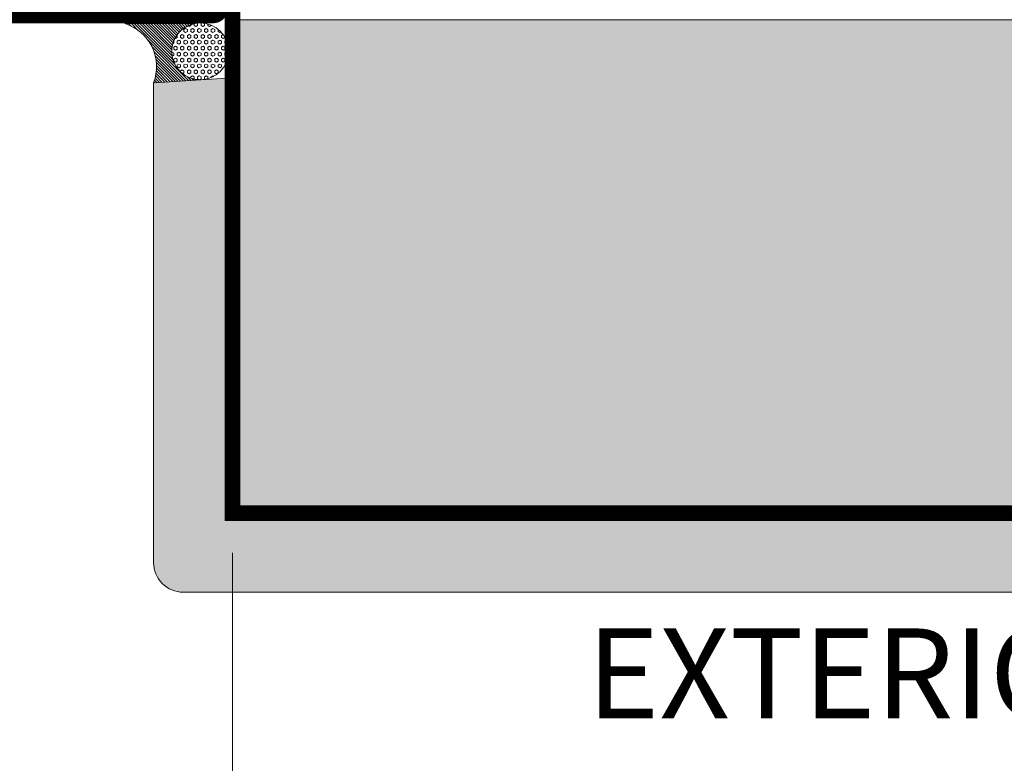
# Model space of a CAD drawing. Units: inches. Extents: x 233 to 1884, y 234 to 375.
# Drawn here: x 513 to 519, y 268 to 273 of the extents above; entities that cross this region are included whole.
import ezdxf
from ezdxf import colors
from ezdxf.entities.mleader import LeaderData, LeaderLine
from ezdxf.math import Vec2, Vec3

# ---------------------------------------------------------------- set-up
doc = ezdxf.new("R2010")
doc.units = ezdxf.units.IN
doc.header["$MEASUREMENT"] = 0
doc.linetypes.add('DASHED', pattern=[0.75, 0.5, -0.25])
doc.layers.get('0').update_dxf_attribs({"lineweight": 0})
doc.layers.get('Defpoints').update_dxf_attribs({"lineweight": 0})
doc.styles.get("Standard").update_dxf_attribs({"font": 'arial.ttf'})
doc.dimstyles.new('Quad-Lock Details', dxfattribs={"dimscale": 4, "dimtxt": 0.18, "dimasz": 0.18, "dimexe": 0.18, "dimexo": 0.0625, "dimgap": 0.09, "dimtad": 0, "dimdec": 4, "dimzin": 3, "dimdsep": 46, "dimlunit": 4, "dimtxsty": 'Standard', "dimcen": 0.09, "dimclrt": 7, "dimadec": 0, "dimazin": 0, "dimtfac": 0.77, "dimtdec": 4, "dimtofl": 0, "dimtmove": 0, "dimatfit": 3, "dimfxl": 1, "dimtolj": 1, "dimtzin": 0, "dimarcsym": 0})

# ---------------------------------------------------------------- blocks, each defined once
blk = doc.blocks.new('*D187')
at = {"color": 0, "lineweight": -2, "transparency": 16777216}
for p, q in [((497.3108, 269.3875), (497.3108, 264.0588)), ((514.5712, 269.3875), (514.5712, 264.0588)), ((498.0308, 264.7788), (501.148, 264.7788)), ((513.8512, 264.7788), (510.7339, 264.7788))]:
    blk.add_line(p, q, dxfattribs=at)
at = {"color": 0, "lineweight": 0, "transparency": 16777216}
for points in [[(498.0308, 264.8988), (498.0308, 264.6588), (497.3108, 264.7788)], [(513.8512, 264.8988), (513.8512, 264.6588), (514.5712, 264.7788)]]:
    blk.add_solid(points, dxfattribs=at)
at = {"layer": 'Defpoints', "color": 0, "lineweight": 0, "transparency": 16777216}
for p in [(497.3108, 269.6375), (514.5712, 269.6375), (514.5712, 264.7788)]:
    blk.add_point(p, dxfattribs=at)
at = {"color": 7, "lineweight": 0, "transparency": 16777216, "insert": (505.941, 264.7788), "char_height": 0.72, "attachment_point": 5}
blk.add_mtext('\\A1;R/O AS SPECIFIED', dxfattribs=at)
blk = doc.blocks.new('_DotBlank')
at = {"color": 0, "linetype": 'ByBlock', "lineweight": -2}
blk.add_line((-0.5, 0), (-1, 0), dxfattribs=at)
blk.add_circle((0, 0), 0.5, dxfattribs=at)
blk = doc.blocks.new('QLU-404')
at = {"lineweight": 0, "true_color": 0xaacfcf, "transparency": 33554687}
h = blk.add_hatch(dxfattribs=at)
h.set_pattern_fill('HONEY', color=9, scale=1.7)
h.set_pattern_definition([(0, (-528.07022, -317.82647), (0.31875, 0.1840304), [0.2125, -0.425]), (120, (-528.07022, -317.82647), (-0.31875, 0.1840304), [0.2125, -0.425]), (60, (-528.07022, -317.82647), (7e-17, 0.368060797), [-0.425, 0.2125])])
h.paths.add_polyline_path([(-13.49903, -39.06399), (-13.49903, -35.93899), (10.50097, -35.93899), (10.50097, -39.06399)])
h.paths.add_polyline_path([(-13.49903, -48.18899), (-13.49903, -45.06399), (10.50097, -45.06399), (10.50097, -48.18899)])
at = {"lineweight": 0}
h = blk.add_hatch(dxfattribs=at)
h.set_pattern_fill('AR-CONC', color=251, scale=0.5, angle=90)
h.set_pattern_definition([(140, (273.3133, -325.362), (0.31376, 3.5863), [0.375, -4.125]), (85, (273.3133, -325.362), (-3.76096, -0.693757), [0.3, -3.3]), (190.4514, (273.3394, -325.063), (-3.4472, 2.892544), [0.3187, -3.50571]), (136.1842, (272.3133, -325.362), (0.827596, 5.336207), [0.5625, -6.1875]), (186.6356, (272.3823, -324.917), (-4.87059, 4.67331), [0.47805, -5.25857]), (81.1842, (272.3133, -325.362), (-4.87059, 4.67331), [0.45, -4.95]), (111, (272.5633, -324.862), (2.013094, 2.984535), [0.375, -4.125]), (56, (272.5633, -324.862), (-3.62575, 1.216577), [0.3, -3.3]), (161.4514, (272.731, -324.6132), (-1.612656, 4.201112), [0.3187, -3.50571]), (127.5, (273.3133, -325.3619), (-1.6644693, 0.0607993), [0, -3.26, 0, -3.35, 0, -3.3125]), (97.5, (273.3133, -325.3619), (-1.9720586, 1.315348), [0, -1.91, 0, -3.185, 0, -1.2625]), (57.5, (273.3133, -326.4769), (0.1127744, 2.669112), [0, -1.25, 0, -3.9, 0, -5.175]), (47.5, (273.3133, -326.977), (-0.500525, 2.915931), [0, -1.625, 0, -2.59, 0, -3.675])])
h.paths.add_polyline_path([(10.50097, -39.06399), (10.50097, -40.76763), (11.7917, -40.76763), (9.21024, -41.41126), (10.50097, -41.41126), (10.50097, -45.06399), (-11.99903, -45.06399), (-11.99903, -42.43899), (-11.99903, -41.68899), (-11.99903, -39.56399), (-11.99903, -39.06399)])
h = blk.add_hatch(dxfattribs=at)
h.set_pattern_fill('ANSI31', color=6, scale=0.1, angle=90)
h.set_pattern_definition([(135, (273.313302, -325.361911), (-0.00883883476, -0.00883883476), [])])
edge = h.paths.add_edge_path()
edge.add_line((-13.70403, -45.4448), (-13.99903, -45.46437))
edge.add_arc((-14.26678, -45.36224), 0.28656, 339.12091, 432.783444)
edge.add_line((-14.18196, -45.08852), (-13.73667, -45.08852))
edge.add_arc((-13.70492, -45.26524), 0.17956, 100.185988, 270.284924)
h = blk.add_hatch(dxfattribs=at)
h.set_pattern_fill('HEX', color=102, scale=0.1, angle=90)
h.set_pattern_definition([(90, (273.313302, -325.36191), (-0.0216506351, 1e-18), [0.0125, -0.025]), (210, (273.313302, -325.36191), (0.0108253175, -0.01875), [0.0125, -0.025]), (150, (273.313302, -325.34941), (-0.0108253175, -0.01875), [0.0125, -0.025])])
edge = h.paths.add_edge_path()
edge.add_arc((-13.70403, -45.26467), 0.18013, 90, 450, ccw=False)
h = blk.add_hatch(dxfattribs=at)
h.set_pattern_fill('AR-CONC', color=56, scale=0.1)
h.set_pattern_definition([(50, (-303.9323, -326.98147), (0.7172602, -0.0627521), [0.075, -0.825]), (355, (-303.9323, -326.9815), (-0.1387513, 0.7521921), [0.06, -0.66]), (100.45144, (-303.8725, -326.9867), (0.5785088, 0.68944), [0.0637402, -0.7011421]), (46.1842, (-303.9323, -326.7815), (1.0672413, -0.1655193), [0.1125, -1.2375]), (96.63564, (-303.8434, -326.7953), (0.934662, 0.9741186), [0.0956103, -1.0517138]), (351.18416, (-303.9323, -326.7815), (0.934662, 0.9741186), [0.09, -0.99]), (21, (-303.8323, -326.83147), (0.59690705, -0.4026189), [0.075, -0.825]), (326, (-303.8323, -326.8315), (0.2433153, 0.72515), [0.06, -0.66]), (71.45144, (-303.78255, -326.865), (0.8402224, 0.3225312), [0.0637402, -0.7011421]), (37.5, (-303.9323, -326.98147), (0.01215986, 0.33289385), [0, -0.652, 0, -0.67, 0, -0.6625]), (7.5, (-303.9323, -326.98147), (0.26306954, 0.3944117), [0, -0.382, 0, -0.637, 0, -0.2525]), (327.5, (-304.1553, -326.98147), (0.53382244, -0.02255487), [0, -0.25, 0, -0.78, 0, -1.035]), (317.5, (-304.2553, -326.98147), (0.58318617, 0.100105), [0, -0.325, 0, -0.518, 0, -0.735])])
edge = h.paths.add_edge_path()
edge.add_line((-13.49903, -45.43184), (-13.49903, -48.18899))
edge.add_line((-13.49903, -48.18899), (10.50097, -48.18899))
edge.add_line((10.50097, -48.18899), (10.50097, -48.68899))
edge.add_line((10.50097, -48.68899), (-13.81157, -48.68899))
edge.add_arc((-13.81157, -48.50152), 0.18747, 180, 269.999999, ccw=False)
edge.add_line((-13.99903, -48.50152), (-13.99903, -45.46437))
edge.add_line((-13.99903, -45.46437), (-13.49903, -45.43184))
blk.add_lwpolyline([(-13.94895, -44.53659, 0.1, 0.1, 0), (-13.62395, -44.53659, 0.1, 0.1, -0.4142136), (-13.57395, -44.58659, 0.1, 0.1, 0), (-13.57395, -44.98659, 0.1, 0.1, -0.4142136), (-13.62395, -45.03659, 0.1, 0.1, 0), (-15.02395, -45.03659, 0.1, 0.1, -0.4142136), (-15.07395, -44.98659, 0.1, 0.1, 0), (-15.07395, -43.18029, 0.1, 0.1, 0.4142136), (-15.12395, -43.13029, 0.1, 0.1, 0), (-15.64895, -43.13029, 0.1, 0.1, -0.4142136), (-15.69895, -43.08029, 0.1, 0.1, 0), (-15.69895, -41.08623, 0.1, 0.1, -0.4142136), (-15.64895, -41.03623, 0.1, 0.1, 0), (-15.12395, -41.03623, 0.1, 0.1, 0.4142136), (-15.07395, -40.98623, 0.1, 0.1, 0), (-15.07395, -39.46159, 0.1, 0.1, -0.4142136), (-15.02395, -39.41159, 0.1, 0.1, 0), (-13.62395, -39.41159, 0.1, 0.1, -0.4142136), (-13.57395, -39.46159, 0.1, 0.1, 0), (-13.57395, -39.86159, 0.1, 0.1, -0.4142136), (-13.62395, -39.91159, 0.1, 0.1, 0), (-13.94895, -39.91159, 0, 0, 0)], format="xyseb", dxfattribs=at)
at = {"color": 5, "linetype": 'DASHED', "lineweight": 0, "const_width": 0.1}
blk.add_lwpolyline([(-13.49903, -42.42413), (-13.49903, -48.18899), (-4.3343, -48.18899)], dxfattribs=at)
at = {"lineweight": 0}
blk.add_lwpolyline([(-13.49903, -48.18899), (-13.49903, -45.06399), (10.50097, -45.06399), (10.50097, -48.18899)], close=True, dxfattribs=at)
at = {"color": 200, "lineweight": 0}
blk.add_lwpolyline([(-13.70403, -45.4448), (-13.99903, -45.46437, 0.4330626), (-14.18196, -45.08852), (-13.73667, -45.08852, 0.9171257), (-13.70403, -45.4448, 0.9950395)], format="xyb", dxfattribs=at)
at = {"lineweight": 0}
blk.add_lwpolyline([(-13.49903, -45.43184), (-13.49903, -48.18899), (10.50097, -48.18899), (10.50097, -48.68899), (-13.81157, -48.68899, -0.4142136), (-13.99903, -48.50152), (-13.99903, -45.46437)], format="xyb", close=True, dxfattribs=at)
at = {"color": 102, "lineweight": 0}
blk.add_circle((-13.70403, -45.26467), 0.18013, dxfattribs=at)
at = {"color": 7, "lineweight": 0, "insert": (-7.63436, -34.66529), "char_height": 0.57, "width": 46.8764437, "attachment_point": 3}
blk.add_mtext('{\\fArial|b1|i0|c0|p34;INTERIOR\\P\\P\\P\\P\\P\\P\\P\\P\\P\\P\\P\\P\\P\\P\\PEXTERIOR}', dxfattribs=at)
at = {"lineweight": 0}
dim = blk.add_linear_dim(base=(-13.49903, -53.04766), p1=(-30.75947, -48.18899), p2=(-13.49903, -48.18899), text='R/O AS SPECIFIED', dimstyle='Quad-Lock Details', dxfattribs=at)
dim.commit()
dim.dimension.update_dxf_attribs({"geometry": '*D187', "text_midpoint": (-22.12925, -53.04766), "insert": (-528.07022, -317.82647)})
blk = doc.blocks.new('QLU-405')
at = {"lineweight": 0}
ml = blk.add_multileader_mtext('Standard', dxfattribs=at)
ml.set_content('JAMB REINFORCEMENT AS SPECIFIED', color=7)
ml.set_leader_properties(color=256, lineweight=0)
ml.set_arrow_properties(name='DOTBLANK')
ml.build(insert=Vec2(0, 0))
ml.multileader.update_dxf_attribs({"leader_type": 2, "text_right_attachment_type": 3, "dogleg_length": 0.36, "arrow_head_size": 1.32, "scale": 4})
ctx = ml.context
ctx.base_point, ctx.scale, ctx.char_height, ctx.arrow_head_size, ctx.landing_gap_size, ctx.plane_origin = Vec3(-58.61119, -55.7363), 4, 0.72, 1.32, 0.36, Vec3(30.20449, -51.44559)
ctx.right_attachment, ctx.text_align_type = 3, 2
notes = []
notes.append((ctx, [(0, (1, 1, 0), (-37.5863, -55.74907), (-1, 0), 1.44, [(1, [(-28.22769, -39.97003), (-28.22769, -42.72003)], 0, [])])]))
ctx.mtext.insert, ctx.mtext.width, ctx.mtext.alignment, ctx.mtext.flow_direction = Vec3(-39.3863, -55.37016), 46.8764437, 3, 5
ml = blk.add_multileader_mtext('Standard', dxfattribs=at)
ml.set_content('BACKER ROD AND CAULKING', color=7)
ml.set_leader_properties(color=256, lineweight=0)
ml.build(insert=Vec2(0, 0))
ml.multileader.update_dxf_attribs({"leader_type": 2, "text_right_attachment_type": 3, "dogleg_length": 0.36, "arrow_head_size": 0.72, "scale": 4})
ctx = ml.context
ctx.base_point, ctx.scale, ctx.char_height, ctx.arrow_head_size, ctx.landing_gap_size, ctx.plane_origin = Vec3(-48.34415, -57.98061), 4, 0.72, 0.72, 0.36, Vec3(-27.03077, -24.86533)
ctx.right_attachment, ctx.text_align_type = 3, 2
notes.append((ctx, [(0, (1, 1, 0), (-31.84505, -57.99338), (-1, 0), 1.44, [(0, [(-24.84549, -44.74732)], 0, [])])]))
ctx.mtext.insert, ctx.mtext.width, ctx.mtext.alignment, ctx.mtext.flow_direction = Vec3(-33.64505, -57.61447), 50.3338185, 3, 5
for ctx, leaders in notes:
    for number, flags, end, landing, length, lines in leaders:
        leader = LeaderData()
        leader.index, (leader.has_last_leader_line, leader.has_dogleg_vector, leader.attachment_direction) = number, flags
        leader.last_leader_point, leader.dogleg_vector, leader.dogleg_length = Vec3(end), Vec3(landing), length
        for number, points, colour, breaks in lines:
            line = LeaderLine()
            line.index, line.vertices, line.color, line.breaks = number, Vec3.list(points), colors.encode_raw_color(colour), breaks
            leader.lines.append(line)
        ctx.leaders.append(leader)

msp = doc.modelspace()

# ---------------------------------------------------------------- block references
at = {"lineweight": 0}
for name, p in [('QLU-404', (528.07022, 317.82647)), ('QLU-405', (620.05069, 317.12937))]:
    msp.add_blockref(name, p, dxfattribs=at)

doc.saveas('drawing.dxf')
